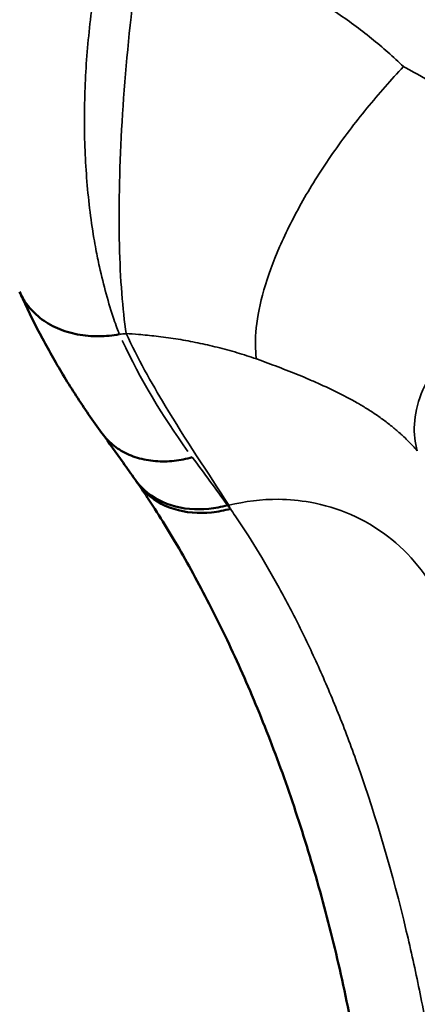
# Model space of a CAD drawing. Units: millimetres. Extents: x 0 to 12593, y -5854 to 2223.
# Drawn here: x 3097 to 3144, y -4013 to -3898 of the extents above; entities that cross this region are included whole.
import ezdxf

# ---------------------------------------------------------------- set-up
doc = ezdxf.new("R2010")
doc.units = ezdxf.units.MM
doc.header["$MEASUREMENT"] = 0
doc.layers.add('MD_Visible', color=7, linetype='Continuous', lineweight=50)
doc.layers.add('MD_Visible Narrow', color=7, linetype='Continuous', lineweight=35)
doc.styles.get("Standard").update_dxf_attribs({"font": 'square721_bt_roman.ttf'})
doc.dimstyles.get("Standard").update_dxf_attribs({"dimtxt": 200, "dimasz": 100, "dimexe": 0.18, "dimexo": 0.0625, "dimgap": 40, "dimtad": 1, "dimdec": 0, "dimlfac": 0.1, "dimrnd": 5, "dimzin": 0, "dimdsep": 46, "dimtxsty": 'Standard', "dimcen": 0.09, "dimse1": 1, "dimse2": 1, "dimadec": 0, "dimazin": 0, "dimtfac": 1, "dimtdec": 0, "dimtofl": 0, "dimtmove": 0, "dimatfit": 3, "dimfxl": 1, "dimtolj": 1, "dimtzin": 0, "dimarcsym": 0})

# ---------------------------------------------------------------- blocks, each defined once
blk = doc.blocks.new('CustomObjectsInViewport4_0')
at = {"layer": 'MD_Visible'}
for points, knots in [([(4124.79, 8569.39), (4124.02, 8569.25), (4122.4, 8569.07), (4119.89, 8569.28), (4117.5, 8570.01), (4115.43, 8571.24), (4113.98, 8572.76), (4113.35, 8573.86), (4113.13, 8574.35)], [0, 0, 0, 0, 0.1428571, 0.2857143, 0.4285714, 0.5714286, 0.7142857, 0.8234077, 0.8234077, 0.8234077, 0.8234077]), ([(4122.76, 8557.82), (4122.23, 8558.55), (4121.71, 8559.28), (4120.21, 8561.45), (4119.27, 8562.92), (4117.46, 8565.88), (4116.61, 8567.38), (4114.99, 8570.42), (4114.22, 8571.97), (4113.38, 8573.79), (4113.26, 8574.07), (4113.14, 8574.34)], [0, 0, 0, 0, 10.000538, 10.000538, 29.656081, 29.656081, 49.45726, 49.45726, 69.408343, 69.408343, 72.903702, 72.903702, 72.903702, 72.903702]), ([(4133.33, 8555.01), (4132.64, 8554.82), (4131.92, 8554.67), (4131.2, 8554.6), (4130.83, 8554.56), (4130.47, 8554.53), (4130.1, 8554.53), (4129.37, 8554.52), (4128.64, 8554.57), (4127.94, 8554.7), (4127.59, 8554.77), (4127.24, 8554.85), (4126.9, 8554.95), (4126.23, 8555.16), (4125.6, 8555.44), (4125.02, 8555.78), (4124.44, 8556.12), (4123.92, 8556.53), (4123.47, 8556.98), (4123.21, 8557.24), (4122.98, 8557.52), (4122.77, 8557.81)], [-1, -1, -1, -1, -0.8572849, -0.8572849, -0.8572849, -0.7857143, -0.7857143, -0.7857143, -0.6428571, -0.6428571, -0.6428571, -0.5714286, -0.5714286, -0.5714286, -0.4285714, -0.4285714, -0.4285714, -0.2857143, -0.2857143, -0.2857143, -0.2038016, -0.2038016, -0.2038016, -0.2038016]), ([(4126.63, 8552.41), (4126.17, 8553.07), (4125.7, 8553.73), (4124.42, 8555.53), (4123.6, 8556.67), (4122.77, 8557.81)], [0, 0, 0, 0, 10.000029, 10.000029, 27.270974, 27.270974, 27.270974, 27.270974]), ([(4137.43, 8549.4), (4136.73, 8549.21), (4134.53, 8548.78), (4130.69, 8549.09), (4127.91, 8550.81), (4126.85, 8552.11), (4126.63, 8552.41)], [-1, -1, -1, -1, -0.8571429, -0.5714286, -0.2857143, -0.2026035, -0.2026035, -0.2026035, -0.2026035]), ([(4137.78, 8548.99), (4137.07, 8548.8), (4134.86, 8548.36), (4131.01, 8548.65), (4128.21, 8550.37), (4127.14, 8551.68), (4126.93, 8551.99)], [-0.9999998, -0.9999998, -0.9999998, -0.9999998, -0.8571429, -0.5714286, -0.2857143, -0.200141, -0.200141, -0.200141, -0.200141]), ([(4152.82, 8483.84), (4152.6, 8485.13), (4152.37, 8486.43), (4151.81, 8489.38), (4151.47, 8491.04), (4150.76, 8494.34), (4150.38, 8495.99), (4149.6, 8499.25), (4149.18, 8500.87), (4148.33, 8504.07), (4147.88, 8505.65), (4146.95, 8508.8), (4146.47, 8510.35), (4145.48, 8513.43), (4144.97, 8514.95), (4143.93, 8517.94), (4143.39, 8519.41), (4142.29, 8522.3), (4141.74, 8523.71), (4140.59, 8526.51), (4140.01, 8527.88), (4138.83, 8530.57), (4138.23, 8531.89), (4137.01, 8534.47), (4136.4, 8535.73), (4135.16, 8538.18), (4134.53, 8539.38), (4133.27, 8541.71), (4132.64, 8542.84), (4131.38, 8545.03), (4130.75, 8546.09), (4129.49, 8548.13), (4128.87, 8549.1), (4127.81, 8550.71), (4127.37, 8551.35), (4126.94, 8551.98)], [0, 0, 0, 0, 10.002869, 10.002869, 22.963665, 22.963665, 35.969311, 35.969311, 48.971655, 48.971655, 61.991346, 61.991346, 75.085676, 75.085676, 88.228003, 88.228003, 101.396016, 101.396016, 114.569294, 114.569294, 127.888497, 127.888497, 141.293119, 141.293119, 154.762929, 154.762929, 168.367612, 168.367612, 182.058923, 182.058923, 195.812657, 195.812657, 209.595315, 209.595315, 219.427802, 219.427802, 219.427802, 219.427802])]:
    blk.add_open_spline(points, degree=3, knots=knots, dxfattribs=at)
for points in [[(4122.77, 8557.81), (4122.76, 8557.81), (4122.76, 8557.82), (4122.76, 8557.82)], [(4126.63, 8552.41), (4126.63, 8552.41), (4126.63, 8552.41), (4126.63, 8552.41)], [(4126.93, 8551.99), (4126.83, 8552.13), (4126.73, 8552.27), (4126.63, 8552.41)], [(4126.93, 8551.99), (4126.93, 8551.99), (4126.93, 8551.99), (4126.93, 8551.99)]]:
    blk.add_open_spline(points, degree=3, dxfattribs=at)
at = {"layer": 'MD_Visible Narrow'}
for p, q in [((4125.95, 8604.49), (4125.95, 8604.49)), ((4122.02, 8579.48), (4122.02, 8579.48)), ((4124.81, 8579.49), (4124.81, 8579.49)), ((4137.44, 8549.4), (4137.6, 8549.4))]:
    blk.add_line(p, q, dxfattribs=at)
at = {"layer": 'MD_Visible Narrow', "extrusion": (0, 0, -1)}
for centre, major_axis, ratio, start_param, end_param in [((4111.18, 8667.27), (-171.72, -10.66), 0.573254, 4.664203, 4.668421), ((4148.94, 8466.31), (36.48, -97.62), 0.283868, 3.809208, 3.816231)]:
    blk.add_ellipse(centre, major_axis=major_axis, ratio=ratio, start_param=start_param, end_param=end_param, dxfattribs=at)
at = {"layer": 'MD_Visible Narrow'}
for centre, major_axis, ratio, start_param, end_param in [((4213.06, 8590.49), (-93.32, 17.8), 0.798366, 0.523657, 0.705915), ((4158.48, 8482.53), (-28.23, 82.23), 0.038353, 5.640791, 5.648478)]:
    blk.add_ellipse(centre, major_axis=major_axis, ratio=ratio, start_param=start_param, end_param=end_param, dxfattribs=at)
for points, knots in [([(4123.14, 8616.42), (4123.08, 8616.13), (4122.89, 8615.27), (4122.46, 8613.12), (4121.91, 8609.98), (4121.39, 8606.16), (4121.01, 8602.39), (4120.78, 8598.65), (4120.69, 8594.93), (4120.74, 8591.26), (4120.95, 8587.63), (4121.3, 8584.05), (4121.69, 8581.3), (4122.09, 8579.05), (4122.55, 8576.82), (4123.24, 8574.04), (4123.95, 8571.72), (4124.48, 8570.21), (4124.7, 8569.64), (4124.79, 8569.39)], [35.423377, 35.423377, 35.423377, 35.423377, 35.494774, 35.633357, 35.946105, 36.253099, 36.558546, 36.867101, 37.17904, 37.49621, 37.821906, 38.158205, 38.504427, 38.641151, 38.860206, 39.22483, 39.597077, 39.735194, 39.840427, 39.840427, 39.840427, 39.840427]), ([(4125.59, 8569.46), (4125.18, 8572.29), (4124.62, 8579.29), (4124.88, 8593.05), (4126.01, 8605.86), (4127, 8613.4), (4127.36, 8615.86)], [0, 0, 0, 0, 0.2857143, 0.5714286, 0.8571429, 1, 1, 1, 1]), ([(4127.36, 8615.86), (4128.47, 8615.7), (4129.79, 8615.47), (4132.67, 8614.84), (4136.19, 8613.89), (4141.01, 8612.09), (4145.72, 8609.8), (4150.17, 8607.1), (4154.29, 8604.06), (4156.83, 8601.82), (4158.03, 8600.67)], [2.241578, 2.241578, 2.241578, 2.241578, 2.593259, 2.661761, 3.174642, 3.750945, 4.322787, 4.893881, 5.478497, 6.042713, 6.042713, 6.042713, 6.042713]), ([(4140.82, 8566.5), (4140.68, 8567.58), (4140.65, 8571.22), (4142.46, 8577.71), (4146.14, 8585.01), (4149.65, 8590.55), (4153.7, 8595.89), (4156.59, 8599.15), (4158.03, 8600.67)], [-1, -1, -1, -1, -0.8571429, -0.5714286, -0.4285714, -0.2857143, -0.1428571, 0, 0, 0, 0]), ([(4158.03, 8600.67), (4158.1, 8600.63), (4159.47, 8599.92), (4162.04, 8598.4), (4165.46, 8595.9), (4168.55, 8593.05), (4170.82, 8590.42), (4172.45, 8588.18), (4173.57, 8586.46), (4174.6, 8584.69), (4175.54, 8582.89), (4176.38, 8581.12), (4176.97, 8579.77), (4177.43, 8578.67), (4177.85, 8577.64), (4178.28, 8576.54), (4178.56, 8575.79), (4178.65, 8575.55)], [6.042713, 6.042713, 6.042713, 6.042713, 6.075709, 6.688569, 7.319451, 7.968185, 8.632433, 8.960754, 9.289222, 9.616774, 9.942232, 10.261574, 10.555613, 10.647044, 10.832938, 11.089833, 11.214917, 11.214917, 11.214917, 11.214917]), ([(4159.64, 8555.77), (4159.37, 8556.72), (4159.11, 8558.8), (4159.89, 8562.4), (4162, 8566.15), (4166.5, 8570.85), (4172.76, 8574.2), (4177.23, 8575.3), (4178.65, 8575.55)], [0, 0, 0, 0, 0.1428571, 0.2857143, 0.4285714, 0.5714286, 0.8571429, 1, 1, 1, 1]), ([(4140.82, 8566.5), (4140.07, 8566.77), (4138.55, 8567.26), (4136.27, 8567.88), (4133.97, 8568.4), (4131.68, 8568.83), (4129.45, 8569.14), (4127.89, 8569.3), (4126.64, 8569.4), (4126.07, 8569.44), (4125.59, 8569.46)], [-6.042713, -6.042713, -6.042713, -6.042713, -5.478497, -4.893881, -4.322787, -3.750945, -3.174642, -2.661761, -2.593259, -2.241579, -2.241579, -2.241579, -2.241579]), ([(4137.61, 8549.4), (4135.11, 8553.27), (4130.72, 8559.77), (4126.94, 8566.59), (4125.59, 8569.46)], [-6.393954, -6.393954, -6.393954, -6.393954, -4.063553, -2.439589, -2.439589, -2.439589, -2.439589]), ([(4159.64, 8555.78), (4159.52, 8555.91), (4159.4, 8556.05), (4159.27, 8556.18), (4159.02, 8556.46), (4158.76, 8556.73), (4158.5, 8556.99), (4158.3, 8557.18), (4158.11, 8557.37), (4157.91, 8557.55), (4157.82, 8557.64), (4157.72, 8557.73), (4157.62, 8557.82), (4157.3, 8558.1), (4156.98, 8558.37), (4156.65, 8558.63), (4156.3, 8558.92), (4155.94, 8559.2), (4155.57, 8559.46), (4155.2, 8559.73), (4154.82, 8560), (4154.43, 8560.25), (4154.05, 8560.5), (4153.66, 8560.75), (4153.26, 8560.99), (4153.1, 8561.08), (4152.93, 8561.18), (4152.76, 8561.28), (4152.53, 8561.41), (4152.3, 8561.55), (4152.06, 8561.67), (4151.66, 8561.9), (4151.25, 8562.11), (4150.84, 8562.32), (4150.02, 8562.74), (4149.18, 8563.14), (4148.33, 8563.52), (4147.89, 8563.72), (4147.44, 8563.92), (4146.99, 8564.11), (4146.61, 8564.28), (4146.22, 8564.44), (4145.83, 8564.6), (4145.02, 8564.93), (4144.2, 8565.25), (4143.37, 8565.57), (4142.57, 8565.87), (4141.76, 8566.17), (4140.95, 8566.46), (4140.91, 8566.47), (4140.86, 8566.49), (4140.82, 8566.5)], [-11.21441, -11.21441, -11.21441, -11.21441, -11.089833, -11.089833, -11.089833, -10.832938, -10.832938, -10.832938, -10.647044, -10.647044, -10.647044, -10.555613, -10.555613, -10.555613, -10.261574, -10.261574, -10.261574, -9.942232, -9.942232, -9.942232, -9.616774, -9.616774, -9.616774, -9.289222, -9.289222, -9.289222, -9.152173, -9.152173, -9.152173, -8.960754, -8.960754, -8.960754, -8.632433, -8.632433, -8.632433, -7.968185, -7.968185, -7.968185, -7.619617, -7.619617, -7.619617, -7.319451, -7.319451, -7.319451, -6.688569, -6.688569, -6.688569, -6.075709, -6.075709, -6.075709, -6.042713, -6.042713, -6.042713, -6.042713]), ([(4163.84, 8533.98), (4163.48, 8535.42), (4162.97, 8536.88), (4162.28, 8538.29), (4160.9, 8541.12), (4158.82, 8543.76), (4156.17, 8545.78), (4154.85, 8546.79), (4153.4, 8547.65), (4151.86, 8548.32), (4150.33, 8548.98), (4148.72, 8549.47), (4147.1, 8549.76), (4145.88, 8549.97), (4144.65, 8550.08), (4143.44, 8550.1), (4141.43, 8550.12), (4139.46, 8549.86), (4137.61, 8549.4)], [-1, -1, -1, -1, -0.857141, -0.857141, -0.857141, -0.571442, -0.571442, -0.571442, -0.428582, -0.428582, -0.428582, -0.285739, -0.285739, -0.285739, -0.178585, -0.178585, -0.178585, 0, 0, 0, 0]), ([(4137.78, 8548.99), (4137.97, 8548.72), (4138.98, 8547.25), (4140.84, 8544.37), (4143.35, 8540.07), (4145.83, 8535.37), (4148.24, 8530.27), (4150.56, 8524.79), (4154.24, 8514.98), (4157.4, 8504.15), (4159.92, 8492.75), (4160.85, 8487.83), (4161.3, 8485.25), (4161.34, 8485.02)], [43.727574, 43.727574, 43.727574, 43.727574, 43.902009, 44.674355, 45.453827, 46.239951, 47.033722, 47.835386, 48.643679, 51.10552, 51.940882, 52.77817, 52.860298, 52.860298, 52.860298, 52.860298])]:
    blk.add_open_spline(points, degree=3, knots=knots, dxfattribs=at)
blk.add_open_spline([(4133.33, 8555.01), (4134.72, 8553.15), (4136.08, 8551.28), (4137.43, 8549.4)], degree=3, dxfattribs=at)
blk = doc.blocks.new('*D21')
at = {"color": 0, "lineweight": -2, "transparency": 16777216}
blk.add_line((2406.94, -2102.62), (4832.42, -2102.62), dxfattribs=at)
at = {"color": 0, "transparency": 16777216}
for points in [[(2406.94, -2085.96), (2406.94, -2119.29), (2306.94, -2102.62)], [(4832.42, -2085.96), (4832.42, -2119.29), (4932.42, -2102.62)]]:
    blk.add_solid(points, dxfattribs=at)
at = {"layer": 'Defpoints', "color": 0, "transparency": 16777216}
for p in [(4932.42, -2102.62), (2306.94, -5323.29), (4932.42, -5324.3)]:
    blk.add_point(p, dxfattribs=at)
at = {"color": 0, "transparency": 16777216, "insert": (3619.68, -1980.58), "char_height": 160, "attachment_point": 5}
blk.add_mtext('\\A1;265', dxfattribs=at)
blk = doc.blocks.new('*D22')
at = {"color": 0, "lineweight": -2, "transparency": 16777216}
blk.add_line((2222.43, -2310.91), (2222.43, -5754.03), dxfattribs=at)
at = {"color": 0, "transparency": 16777216}
for points in [[(2205.77, -2310.91), (2239.1, -2310.91), (2222.43, -2210.91)], [(2205.77, -5754.03), (2239.1, -5754.03), (2222.43, -5854.03)]]:
    blk.add_solid(points, dxfattribs=at)
at = {"layer": 'Defpoints', "color": 0, "transparency": 16777216}
for p in [(3432.66, -2210.91), (2222.43, -5854.03), (2990.24, -5854.03)]:
    blk.add_point(p, dxfattribs=at)
at = {"color": 0, "transparency": 16777216, "insert": (2100.39, -4032.47), "char_height": 160, "attachment_point": 5, "rotation": 90}
blk.add_mtext('\\A1;365', dxfattribs=at)

msp = doc.modelspace()

# ---------------------------------------------------------------- block references
msp.add_blockref('CustomObjectsInViewport4_0', (-1016.06, -12504.28))

# ---------------------------------------------------------------- dimensions: what is measured, and where the dimension line sits
dim = msp.add_linear_dim(base=(4932.42, -2102.62), p1=(2306.94, -5323.29), p2=(4932.42, -5324.3), dimstyle='Standard', override={"dimtxt": 160})
dim.commit()
dim.dimension.update_dxf_attribs({"geometry": '*D21', "text_midpoint": (3619.68, -1980.58)})
dim = msp.add_linear_dim(base=(2222.43, -5854.03), p1=(3432.66, -2210.91), p2=(2990.24, -5854.03), angle=90, dimstyle='Standard', override={"dimtxt": 160})
dim.commit()
dim.dimension.update_dxf_attribs({"geometry": '*D22', "text_midpoint": (2100.39, -4032.47)})

doc.saveas('drawing.dxf')
